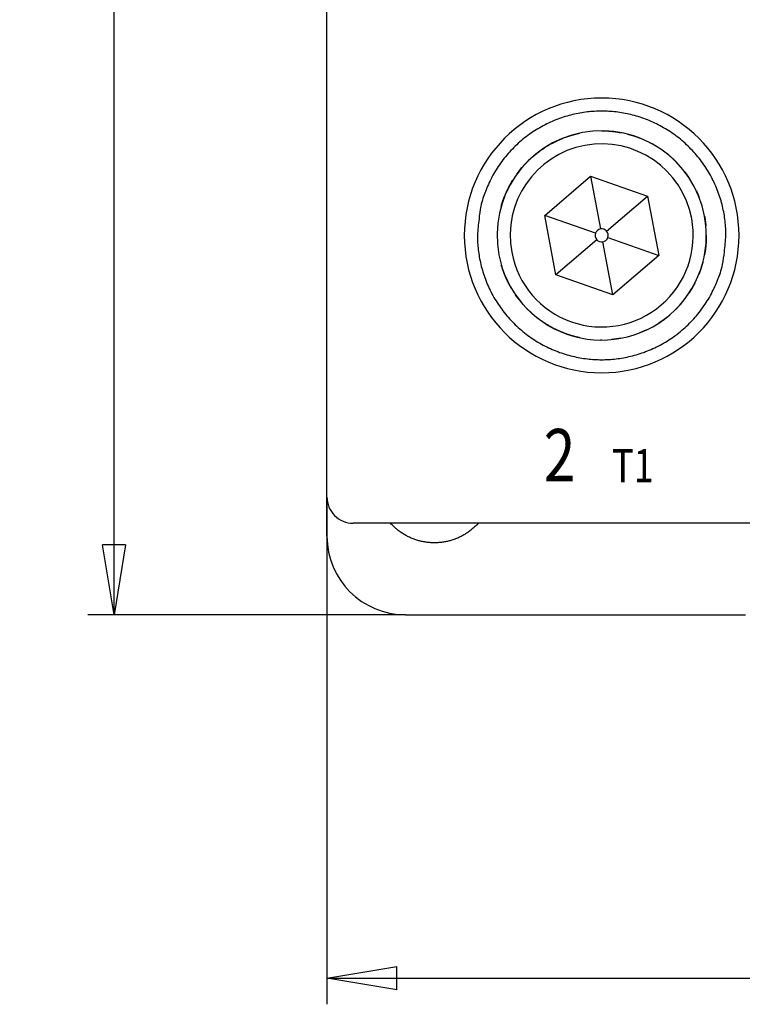
# Model space of a CAD drawing. Extents: x 0 to 594, y 0 to 420.
# Drawn here: x 221 to 262, y 213 to 269 of the extents above; entities that cross this region are included whole.
import ezdxf

# ---------------------------------------------------------------- set-up
doc = ezdxf.new("R2010")
doc.units = 0
doc.layers.get('0').update_dxf_attribs({"linetype": 'CONTINUOUS'})
doc.layers.add('1', color=7, linetype='CONTINUOUS')
doc.styles.get("Standard").update_dxf_attribs({"font": 'monotxt.shx'})
doc.dimstyles.new('DSTYLE5', dxfattribs={"dimtxt": 2.333333, "dimasz": 4, "dimexe": 1.5, "dimexo": 0, "dimgap": 1.5, "dimtad": 1, "dimlfac": 0.666667, "dimrnd": 0.01, "dimzin": 11, "dimcen": 0.09, "dimazin": 3, "dimtp": 0.3, "dimtm": 0.2, "dimtfac": 1, "dimtdec": 4, "dimtofl": 0, "dimtmove": 0, "dimatfit": 3, "dimtolj": 1, "dimtzin": 0})

# ---------------------------------------------------------------- blocks, each defined once
blk = doc.blocks.new('_AH1')
at = {"color": 0, "linetype": 'CONTINUOUS'}
for p, q in [((-1, 0.166667), (0, 0)), ((-1, 0.166667), (-1, -0.166667)), ((0, 0), (-1, -0.166667)), ((0, 0), (-1, 0))]:
    blk.add_line(p, q, dxfattribs=at)
blk = doc.blocks.new('*D27844')
at = {"layer": '1', "color": 150, "linetype": 'CONTINUOUS'}
for p, q in [((238.49956, 241.59584), (238.49956, 212.50936)), ((322.49956, 241.59584), (322.49956, 212.50936)), ((238.49956, 214.00936), (280.49956, 214.00936)), ((322.49956, 214.00936), (280.49956, 214.00936))]:
    blk.add_line(p, q, dxfattribs=at)
at = {"layer": '1', "color": 150, "xscale": 4, "yscale": 4, "zscale": 4, "rotation": 180}
blk.add_blockref('_AH1', (238.49956, 214.00936), dxfattribs=at)
at = {"layer": '1', "color": 150, "xscale": 4, "yscale": 4, "zscale": 4}
blk.add_blockref('_AH1', (322.49956, 214.00936), dxfattribs=at)
at = {"layer": '1', "color": 150, "linetype": 'CONTINUOUS', "width": 0.8}
for s, p in [('56', (263.69956, 215.51036)), (' (2-13/64)', (269.29956, 215.51036))]:
    blk.add_text(s, height=3.5, rotation=360, dxfattribs=at).set_placement(p)
blk = doc.blocks.new('*D27845')
at = {"layer": '1', "color": 150, "linetype": 'CONTINUOUS'}
for p, q in [((239.99956, 357.84584), (224.78956, 357.84584)), ((226.28956, 357.84584), (226.28956, 296.34584)), ((226.28956, 234.84584), (226.28956, 296.34584)), ((242.99956, 234.84584), (224.78956, 234.84584))]:
    blk.add_line(p, q, dxfattribs=at)
at = {"layer": '1', "color": 150, "xscale": 4, "yscale": 4, "zscale": 4}
for p, rotation in [((226.28956, 357.84584), 90), ((226.28956, 234.84584), 270)]:
    blk.add_blockref('_AH1', p, dxfattribs=dict(at, rotation=rotation))
at = {"layer": '1', "color": 150, "linetype": 'CONTINUOUS', "width": 0.8}
for s, p in [(' (3-1/4)', (224.78856, 287.94584)), ('82', (224.78856, 282.34584))]:
    blk.add_text(s, height=3.5, rotation=90, dxfattribs=at).set_placement(p)

msp = doc.modelspace()

# ---------------------------------------------------------------- linework, layer by layer
at = {"layer": '1', "color": 2, "linetype": 'CONTINUOUS'}
for p, q in [((238.49956, 241.59584), (238.49956, 274.59584)), ((250.98161, 257.74498), (253.61077, 260.00054)), ((253.61075, 260.00054), (254.18041, 256.96441)), ((253.61077, 260.00054), (256.87871, 258.8514)), ((254.53419, 256.84001), (256.87871, 258.85141)), ((256.87871, 258.8514), (257.5175, 255.4467)), ((253.89578, 256.72023), (250.98161, 257.74499)), ((251.6204, 254.34029), (250.98161, 257.74498)), ((253.96493, 256.35168), (251.62041, 254.34028)), ((254.60331, 256.47143), (257.51751, 255.4467)), ((254.88834, 253.19116), (254.31871, 256.22728)), ((257.5175, 255.4467), (254.88835, 253.19115)), ((254.88835, 253.19115), (251.6204, 254.34029)), ((238.49956, 239.34584), (238.49955, 241.59583)), ((320.99956, 240.09584), (239.99956, 240.09584)), ((242.99956, 234.84584), (262.49956, 234.84584))]:
    msp.add_line(p, q, dxfattribs=at)
for points in [[(261.37456, 256.59584), (261.36322, 257.00425, 0.015580468), (261.3269, 257.41853, 0.014691863), (261.26476, 257.83926, 0.014422436), (261.17657, 258.26381, 0.015139986), (261.05981, 258.6893, 0.015472485), (260.91506, 259.11312, 0.015673836), (260.74083, 259.53255, 0.015797225), (260.53837, 259.94494, 0.016057851), (260.30679, 260.34697, 0.016182988), (260.04807, 260.73624, 0.016330573), (259.7622, 261.10933, 0.016393949), (259.45183, 261.46431, 0.016463581), (259.1178, 261.79786, 0.016477761), (258.76325, 262.10876, 0.016455008), (258.38979, 262.39406, 0.016414313), (258.00082, 262.65337, 0.016300692), (257.59855, 262.88435, 0.016211806), (257.18635, 263.08744, 0.016022342), (256.76678, 263.26103, 0.015875628), (256.34297, 263.40637, 0.015585835), (255.91761, 263.52258, 0.015435699), (255.49314, 263.61148, 0.015175963), (255.07205, 263.67283, 0.014862635), (254.65705, 263.70918, 0.014261909), (254.24956, 263.72089, 0.014492942), (253.84206, 263.70918, 0.014493065), (253.42706, 263.67283, 0.014261908), (253.00598, 263.61148, 0.014862155), (252.5815, 263.52258, 0.015176079), (252.15615, 263.40637, 0.015437468), (251.73234, 263.26103, 0.01558537), (251.31276, 263.08744, 0.015869201), (250.90056, 262.88436, 0.016024072), (250.49829, 262.65337, 0.016234824), (250.10932, 262.39401, 0.016294335), (249.73587, 262.10876, 0.016333347), (249.38133, 261.79807, 0.016478099), (249.04728, 261.46431, 0.016755547), (248.73686, 261.1085, 0.016381175), (248.45105, 260.73624, 0.015467809), (248.19253, 260.35024, 0.016623438), (247.96074, 259.94494, 0.019066522), (247.75749, 259.51966, 0.015100898), (247.58405, 259.11312, 0.00679209), (247.4424, 258.74018, 0.019577677), (247.32254, 258.26381, 0.032636851), (247.21637, 257.53942, 0.01685497), (247.12456, 256.59584, 0.009288754)], [(254.2428, 262.59584), (254.24302, 262.59584, -0.000009343), (254.24325, 262.59584, -0.000009343), (254.24347, 262.59584, -0.000009343), (254.2437, 262.59584, -0.000009343), (254.24392, 262.59584, -0.000009343), (254.24415, 262.59584, -0.000009343), (254.24437, 262.59584, -0.000009343), (254.2446, 262.59584, -0.000009342), (254.24482, 262.59584, -0.000009342), (254.24505, 262.59584, -0.000009344), (254.24528, 262.59584, -0.000009342), (254.2455, 262.59584, -0.000009337), (254.24573, 262.59584, -0.000009343), (254.24595, 262.59584, -0.00000936), (254.24618, 262.59584, -0.000009336), (254.2464, 262.59584, -0.000009279), (254.24663, 262.59584, -0.000009359), (254.24685, 262.59584, -0.000009549), (254.24708, 262.59584, -0.000009278), (254.2473, 262.59584, -0.000008663), (254.24753, 262.59584, -0.000009561), (254.24775, 262.59584, -0.000011395), (254.24799, 262.59584, -0.000008651), (254.2482, 262.59584, -0.000002972), (254.2484, 262.59584, -0.0000122), (254.24866, 262.59584, -0.000020991), (254.24905, 262.59584, -0.000010265), (254.24956, 262.59584, -0.00000544)], [(254.24956, 262.59584), (254.28575, 262.59573, -0.001517799), (254.32204, 262.5954, -0.001505588), (254.35841, 262.59485, -0.001502867), (254.39487, 262.59408, -0.001511657), (254.43141, 262.59308, -0.001515967), (254.46803, 262.59186, -0.001519373), (254.50473, 262.59041, -0.00152183), (254.54151, 262.58874, -0.001526485), (254.57837, 262.58682, -0.001529492), (254.6153, 262.58468, -0.001534062), (254.65231, 262.58231, -0.001536509), (254.68938, 262.5797, -0.001540056), (254.72652, 262.57685, -0.001543992), (254.76373, 262.57377, -0.001551206), (254.80101, 262.57044, -0.001549894), (254.83834, 262.56688, -0.001544287), (254.87572, 262.56308, -0.001560972), (254.9132, 262.55903, -0.001598049), (254.95079, 262.55472, -0.001553703), (254.98828, 262.55019, -0.001451602), (255.02559, 262.54546, -0.001609711), (255.06356, 262.54037, -0.001930529), (255.10248, 262.53486, -0.00145909), (255.13904, 262.52954, -0.000483534), (255.17212, 262.52462, -0.002079689), (255.21469, 262.51771, -0.003592784), (255.28037, 262.50633, -0.001747136), (255.36644, 262.49097, -0.000920532)], [(249.38488, 260.10795), (249.47416, 260.22836, -0.00624427), (249.56645, 260.34664, -0.006227495), (249.66189, 260.46273, -0.006215516), (249.76027, 260.57658, -0.006235602), (249.8616, 260.68796, -0.006245423), (249.96568, 260.79685, -0.00624469), (250.07254, 260.90305, -0.006243272), (250.18195, 261.00657, -0.006242909), (250.29391, 261.10721, -0.006241337), (250.40823, 261.20499, -0.006235429), (250.52487, 261.2997, -0.006228701), (250.64363, 261.39139, -0.006214976), (250.76447, 261.47987, -0.006210425), (250.88719, 261.5652, -0.006204443), (251.01175, 261.64719, -0.006179411), (251.1379, 261.72591, -0.006125445), (251.26555, 261.80118, -0.006158617), (251.39471, 261.87314, -0.006246784), (251.52536, 261.94164, -0.00606884), (251.65656, 262.00661, -0.005671754), (251.78797, 262.06783, -0.006188429), (251.92239, 262.12615, -0.007263406), (252.06074, 262.18165, -0.005588293), (252.19113, 262.2317, -0.002118179), (252.30939, 262.2752, -0.007652098), (252.46173, 262.32329, -0.013026356), (252.69666, 262.38736, -0.006478695), (253.00451, 262.46524, -0.003484812)], [(251.51268, 261.93527), (251.53087, 261.94456, -0.000844502), (251.54909, 261.95378, -0.000846061), (251.56732, 261.96293, -0.00084638), (251.58558, 261.97202, -0.000845281), (251.60386, 261.98103, -0.000844749), (251.62216, 261.98998, -0.000844308), (251.64048, 261.99887, -0.000843963), (251.65881, 262.00769, -0.000843305), (251.67717, 262.01643, -0.00084296), (251.69554, 262.02512, -0.000842485), (251.71394, 262.03373, -0.000841935), (251.73235, 262.04228, -0.000840895), (251.75078, 262.05076, -0.000841088), (251.76923, 262.05917, -0.000841941), (251.78769, 262.06752, -0.000839477), (251.80617, 262.07579, -0.000833794), (251.82466, 262.084, -0.000840512), (251.84318, 262.09215, -0.000856687), (251.86175, 262.10023, -0.000832218), (251.88025, 262.10823, -0.000777006), (251.89866, 262.11611, -0.000856283), (251.91738, 262.12404, -0.00101866), (251.93656, 262.13208, -0.000774412), (251.95457, 262.13958, -0.00026906), (251.97086, 262.14633, -0.001088444), (251.99181, 262.15485, -0.001870447), (252.02411, 262.16778, -0.000916289), (252.06644, 262.18458, -0.00048649)], [(252.35283, 262.28816), (252.37271, 262.29474, -0.000864445), (252.39259, 262.30125, -0.000866872), (252.41247, 262.30768, -0.00086738), (252.43237, 262.31404, -0.000865661), (252.45226, 262.32033, -0.000864824), (252.47217, 262.32654, -0.000864141), (252.49207, 262.33267, -0.000863617), (252.51199, 262.33874, -0.00086262), (252.5319, 262.34472, -0.000862066), (252.55182, 262.35064, -0.00086128), (252.57174, 262.35648, -0.000860525), (252.59166, 262.36224, -0.000859161), (252.61159, 262.36793, -0.000859158), (252.63151, 262.37355, -0.000859716), (252.65144, 262.3791, -0.00085702), (252.67137, 262.38457, -0.000850947), (252.69129, 262.38996, -0.000857566), (252.71123, 262.39529, -0.000873676), (252.7312, 262.40054, -0.00084865), (252.75109, 262.40571, -0.000792296), (252.77085, 262.41078, -0.000872569), (252.79094, 262.41585, -0.001037158), (252.81149, 262.42094, -0.00078896), (252.83079, 262.42569, -0.000275439), (252.84823, 262.42994, -0.001107257), (252.87062, 262.43524, -0.001901713), (252.9051, 262.44319, -0.000932334), (252.95025, 262.45347, -0.000495408)], [(255.75845, 262.40301), (255.78341, 262.39647, -0.001075322), (255.80837, 262.38981, -0.001071282), (255.83333, 262.38304, -0.001070367), (255.85829, 262.37615, -0.001073287), (255.88325, 262.36915, -0.001074722), (255.9082, 262.36203, -0.001075847), (255.93315, 262.35479, -0.001076643), (255.9581, 262.34744, -0.00107815), (255.98305, 262.33997, -0.001079168), (256.00798, 262.33239, -0.001080743), (256.03291, 262.32468, -0.001081424), (256.05784, 262.31687, -0.001082278), (256.08275, 262.30893, -0.001083969), (256.10766, 262.30088, -0.001087343), (256.13256, 262.29271, -0.001085461), (256.15745, 262.28442, -0.00108008), (256.18231, 262.27602, -0.001090497), (256.20719, 262.2675, -0.001114329), (256.2321, 262.25884, -0.001083019), (256.25689, 262.2501, -0.001011552), (256.28151, 262.2413, -0.001118825), (256.30652, 262.23223, -0.001337316), (256.3321, 262.22281, -0.001013172), (256.3561, 262.21389, -0.000342459), (256.37779, 262.20577, -0.001435806), (256.4056, 262.19508, -0.002475065), (256.44838, 262.17827, -0.001207219), (256.50438, 262.15604, -0.000638076)], [(256.99677, 261.92996), (257.01685, 261.91957, -0.000939603), (257.0369, 261.9091, -0.000937857), (257.05693, 261.89855, -0.000937449), (257.07692, 261.88791, -0.000938722), (257.09689, 261.8772, -0.00093935), (257.11682, 261.8664, -0.000939833), (257.13673, 261.85552, -0.000940164), (257.1566, 261.84456, -0.000940786), (257.17645, 261.83352, -0.000941244), (257.19626, 261.8224, -0.000941976), (257.21604, 261.8112, -0.000942161), (257.23579, 261.79992, -0.000942264), (257.2555, 261.78856, -0.000943313), (257.27518, 261.77711, -0.000945585), (257.29483, 261.76559, -0.000943569), (257.31444, 261.75399, -0.000938319), (257.33401, 261.74231, -0.00094687), (257.35357, 261.73054, -0.000966739), (257.37311, 261.71867, -0.000939425), (257.39254, 261.70678, -0.000877321), (257.41182, 261.69487, -0.000969188), (257.43137, 261.68269, -0.001156639), (257.45133, 261.67013, -0.000877284), (257.47005, 261.65829, -0.000299264), (257.48696, 261.64755, -0.001239858), (257.50858, 261.63358, -0.002135098), (257.54176, 261.61183, -0.001042888), (257.58514, 261.58321, -0.000552039)], [(258.08101, 261.2132), (258.09685, 261.20001, -0.000854991), (258.11265, 261.18676, -0.000854604), (258.1284, 261.17346, -0.000854497), (258.14411, 261.1601, -0.000854793), (258.15978, 261.14669, -0.000854942), (258.1754, 261.13322, -0.000855046), (258.19098, 261.11969, -0.000855101), (258.20651, 261.10611, -0.0008552), (258.222, 261.09248, -0.000855327), (258.23744, 261.07879, -0.00085556), (258.25284, 261.06504, -0.000855454), (258.26819, 261.05124, -0.000855114), (258.28349, 261.03739, -0.000855783), (258.29875, 261.02349, -0.000857396), (258.31396, 261.00952, -0.000855313), (258.32913, 260.99551, -0.000850167), (258.34424, 260.98145, -0.00085758), (258.35931, 260.96733, -0.000875019), (258.37436, 260.95313, -0.000850195), (258.38931, 260.93894, -0.000793914), (258.40412, 260.92478, -0.000876257), (258.41911, 260.91033, -0.001044509), (258.43439, 260.89549, -0.000792909), (258.44872, 260.88152, -0.000272326), (258.46164, 260.86887, -0.001118333), (258.47812, 260.85251, -0.001924347), (258.50337, 260.82716, -0.000940954), (258.53634, 260.79388, -0.000498636)], [(249.58632, 260.37132), (249.5957, 260.38287, -0.000617227), (249.60511, 260.39441, -0.000616985), (249.61454, 260.40592, -0.000616924), (249.62401, 260.41741, -0.000617103), (249.63351, 260.42887, -0.000617194), (249.64304, 260.44032, -0.000617263), (249.65259, 260.45174, -0.000617299), (249.66218, 260.46314, -0.000617362), (249.6718, 260.47451, -0.00061745), (249.68144, 260.48587, -0.000617615), (249.69111, 260.4972, -0.000617539), (249.70082, 260.50851, -0.000617294), (249.71055, 260.51979, -0.000617779), (249.72031, 260.53106, -0.000618951), (249.7301, 260.5423, -0.00061745), (249.73991, 260.55351, -0.000613742), (249.74976, 260.5647, -0.000619106), (249.75964, 260.57587, -0.000631719), (249.76956, 260.58704, -0.000613795), (249.77947, 260.59813, -0.000573155), (249.78935, 260.60914, -0.000632656), (249.79942, 260.6203, -0.00075422), (249.80976, 260.6317, -0.000572482), (249.81948, 260.64238, -0.000196453), (249.82829, 260.65202, -0.000807624), (249.83965, 260.66435, -0.001389808), (249.85725, 260.68327, -0.000679488), (249.88033, 260.70801, -0.000360039)], [(258.98516, 260.28015), (258.99628, 260.2658, -0.000751864), (259.00736, 260.25142, -0.000752377), (259.0184, 260.23701, -0.000752473), (259.02939, 260.22258, -0.000752119), (259.04033, 260.20811, -0.00075195), (259.05123, 260.19361, -0.000751805), (259.06208, 260.17908, -0.000751679), (259.07289, 260.16452, -0.000751437), (259.08365, 260.14994, -0.000751344), (259.09436, 260.13532, -0.000751245), (259.10502, 260.12067, -0.00075096), (259.11564, 260.106, -0.000750359), (259.12621, 260.0913, -0.000750746), (259.13674, 260.07657, -0.00075185), (259.14722, 260.06181, -0.000749844), (259.15765, 260.04702, -0.000745064), (259.16802, 260.03222, -0.000751329), (259.17836, 260.01737, -0.000766224), (259.18867, 260.00247, -0.000744414), (259.19889, 259.98761, -0.000695079), (259.20901, 259.97281, -0.000766632), (259.21923, 259.95774, -0.000912997), (259.22964, 259.94229, -0.000693531), (259.23938, 259.92776, -0.000239446), (259.24816, 259.91462, -0.000976619), (259.25933, 259.89769, -0.001679482), (259.27639, 259.87153, -0.000821907), (259.29865, 259.83723, -0.00043593)], [(248.48414, 258.25715), (248.49917, 258.30845, -0.002238427), (248.51469, 258.35972, -0.002222519), (248.5307, 258.41096, -0.00221874), (248.5472, 258.46217, -0.00223042), (248.56421, 258.51334, -0.002236144), (248.58171, 258.56446, -0.00224043), (248.59971, 258.61553, -0.002243488), (248.6182, 258.66654, -0.002249352), (248.63719, 258.71748, -0.002253108), (248.65668, 258.76834, -0.002258726), (248.67668, 258.81912, -0.002261585), (248.69717, 258.86981, -0.002265587), (248.71816, 258.92041, -0.002270506), (248.73965, 258.9709, -0.002279661), (248.76165, 259.02129, -0.002276914), (248.78413, 259.07155, -0.002267396), (248.80711, 259.12166, -0.002290556), (248.83061, 259.17169, -0.002342635), (248.85466, 259.22166, -0.002277455), (248.87908, 259.27128, -0.002127908), (248.90383, 259.32047, -0.002355598), (248.92954, 259.37026, -0.002818709), (248.95643, 259.42101, -0.002134407), (248.98197, 259.46856, -0.000718224), (249.0053, 259.51147, -0.003029534), (249.03636, 259.56613, -0.005226034), (249.08562, 259.64972, -0.002547252), (249.15099, 259.75884, -0.001344944)], [(248.89485, 259.30271), (248.90058, 259.31401, -0.00052621), (248.90634, 259.32531, -0.000525637), (248.91212, 259.3366, -0.000525506), (248.91792, 259.34788, -0.00052592), (248.92376, 259.35915, -0.000526126), (248.92962, 259.37041, -0.00052629), (248.9355, 259.38167, -0.000526397), (248.94141, 259.39291, -0.000526596), (248.94735, 259.40415, -0.000526762), (248.95331, 259.41538, -0.000527041), (248.9593, 259.4266, -0.000527063), (248.96531, 259.4378, -0.000526993), (248.97135, 259.449, -0.0005275), (248.97741, 259.4602, -0.000528646), (248.98351, 259.47138, -0.000527448), (248.98962, 259.48255, -0.000524408), (248.99576, 259.4937, -0.000529104), (249.00193, 259.50486, -0.000540072), (249.00813, 259.51603, -0.000524779), (249.01434, 259.52714, -0.000490053), (249.02053, 259.53817, -0.000541206), (249.02685, 259.54937, -0.000645631), (249.03335, 259.56082, -0.000489814), (249.03946, 259.57157, -0.000167417), (249.04501, 259.58128, -0.000691816), (249.05218, 259.59372, -0.001191043), (249.0633, 259.61286, -0.000581945), (249.07791, 259.6379, -0.000308158)], [(259.67896, 259.14958), (259.68468, 259.13738, -0.000557229), (259.69037, 259.12518, -0.000557971), (259.69603, 259.11297, -0.000558126), (259.70166, 259.10075, -0.000557599), (259.70726, 259.08853, -0.000557345), (259.71283, 259.0763, -0.000557139), (259.71837, 259.06406, -0.000556975), (259.72388, 259.05181, -0.000556659), (259.72936, 259.03955, -0.000556506), (259.73481, 259.02729, -0.000556308), (259.74024, 259.01502, -0.000556019), (259.74563, 259.00275, -0.000555452), (259.75099, 258.99046, -0.00055566), (259.75633, 258.97817, -0.000556354), (259.76163, 258.96588, -0.0005548), (259.7669, 258.95357, -0.000551157), (259.77214, 258.94127, -0.000555703), (259.77736, 258.92895, -0.000566575), (259.78255, 258.9166, -0.000550418), (259.7877, 258.9043, -0.000513914), (259.79279, 258.89206, -0.000566623), (259.79792, 258.87963, -0.000674503), (259.80314, 258.86689, -0.000512522), (259.80802, 258.85493, -0.000177384), (259.81242, 258.84411, -0.000721181), (259.818, 258.83021, -0.001239845), (259.82652, 258.80878, -0.000606994), (259.83761, 258.78071, -0.000322079)], [(248.4916, 258.28282), (248.49621, 258.29847, -0.000678681), (248.50086, 258.31413, -0.000677151), (248.50556, 258.32978, -0.000676808), (248.51031, 258.34543, -0.000677909), (248.5151, 258.36107, -0.000678452), (248.51994, 258.37672, -0.000678884), (248.52483, 258.39236, -0.000679184), (248.52976, 258.408, -0.000679747), (248.53474, 258.42364, -0.000680151), (248.53976, 258.43927, -0.000680794), (248.54483, 258.4549, -0.000681002), (248.54995, 258.47053, -0.000681195), (248.55511, 258.48615, -0.000682036), (248.56032, 258.50177, -0.00068381), (248.56557, 258.51738, -0.000682428), (248.57087, 258.53299, -0.000678746), (248.57622, 258.54858, -0.000685042), (248.58161, 258.56419, -0.000699605), (248.58706, 258.57982, -0.000679862), (248.59254, 258.59537, -0.000634924), (248.59802, 258.61083, -0.000701711), (248.60365, 258.62654, -0.0008379), (248.60946, 258.6426, -0.000635245), (248.61495, 258.65768, -0.000215931), (248.61993, 258.6713, -0.000898701), (248.62643, 258.68879, -0.00154818), (248.63658, 258.7157, -0.000755789), (248.64995, 258.75093, -0.000399854)], [(260.14808, 257.69469), (260.15146, 257.67639, -0.000768135), (260.15478, 257.65809, -0.00077063), (260.15804, 257.63979, -0.000771161), (260.16124, 257.62151, -0.000769386), (260.16438, 257.60323, -0.000768521), (260.16746, 257.58497, -0.000767822), (260.17049, 257.56671, -0.00076729), (260.17345, 257.54846, -0.000766277), (260.17635, 257.53022, -0.000765705), (260.1792, 257.51199, -0.000764892), (260.18199, 257.49376, -0.000764149), (260.18472, 257.47555, -0.000762824), (260.18738, 257.45735, -0.000762748), (260.19, 257.43916, -0.000763128), (260.19255, 257.42098, -0.000760669), (260.19504, 257.40281, -0.00075518), (260.19748, 257.38466, -0.000760972), (260.19986, 257.3665, -0.000775133), (260.20218, 257.34833, -0.000752901), (260.20444, 257.33024, -0.00070288), (260.20663, 257.31228, -0.000773914), (260.2088, 257.29403, -0.000919614), (260.21094, 257.27538, -0.000699691), (260.21292, 257.25788, -0.000244677), (260.21468, 257.24205, -0.000981466), (260.21682, 257.22177, -0.001685327), (260.21994, 257.19056, -0.000826471), (260.22394, 257.14972, -0.000439284)], [(247.12456, 256.59584), (247.1359, 256.18744, 0.015580468), (247.17221, 255.77316, 0.014691863), (247.23435, 255.35242, 0.014422436), (247.32254, 254.92787, 0.015139986), (247.4393, 254.50239, 0.015472485), (247.58405, 254.07857, 0.015673836), (247.75828, 253.65913, 0.015797225), (247.96074, 253.24675, 0.016057851), (248.19233, 252.84471, 0.016182988), (248.45105, 252.45544, 0.016330573), (248.73692, 252.08235, 0.016393949), (249.04728, 251.72738, 0.016463581), (249.38132, 251.39382, 0.016477761), (249.73587, 251.08293, 0.016455008), (250.10933, 250.79762, 0.016414313), (250.49829, 250.53831, 0.016300692), (250.90056, 250.30734, 0.016211806), (251.31276, 250.10424, 0.016022342), (251.73234, 249.93066, 0.015875628), (252.15615, 249.78532, 0.015585835), (252.5815, 249.66911, 0.015435699), (253.00598, 249.58021, 0.015175963), (253.42706, 249.51886, 0.014862635), (253.84206, 249.4825, 0.014261909), (254.24956, 249.47079, 0.014492942), (254.65705, 249.4825, 0.014493065), (255.07205, 249.51886, 0.014261908), (255.49314, 249.58021, 0.014862155), (255.91761, 249.6691, 0.015176079), (256.34297, 249.78532, 0.015437468), (256.76678, 249.93066, 0.01558537), (257.18635, 250.10424, 0.015869201), (257.59855, 250.30732, 0.016024072), (258.00082, 250.53831, 0.016234824), (258.38979, 250.79768, 0.016294335), (258.76325, 251.08293, 0.016333347), (259.11778, 251.39361, 0.016478099), (259.45183, 251.72738, 0.016755547), (259.76225, 252.08318, 0.016381175), (260.04807, 252.45544, 0.015467809), (260.30659, 252.84145, 0.016623438), (260.53837, 253.24675, 0.019066522), (260.74162, 253.67203, 0.015100898), (260.91506, 254.07857, 0.00679209), (261.05671, 254.4515, 0.019577677), (261.17657, 254.92787, 0.032636851), (261.28274, 255.65227, 0.01685497), (261.37456, 256.59584, 0.009288754)], [(260.24955, 256.60357), (260.24954, 256.58171, -0.000912023), (260.24945, 256.55983, -0.000907639), (260.24928, 256.53791, -0.000906724), (260.24902, 256.51597, -0.000909875), (260.24869, 256.49399, -0.000911389), (260.24828, 256.47198, -0.000912679), (260.24778, 256.44994, -0.000913619), (260.2472, 256.42786, -0.000915348), (260.24654, 256.40576, -0.000916421), (260.2458, 256.38363, -0.000918034), (260.24498, 256.36147, -0.000919068), (260.24407, 256.33928, -0.000920699), (260.24308, 256.31706, -0.000921736), (260.242, 256.29482, -0.000923353), (260.24084, 256.27254, -0.000924382), (260.2396, 256.25024, -0.000925991), (260.23826, 256.22791, -0.000927016), (260.23685, 256.20556, -0.000928616), (260.23535, 256.18318, -0.000929635), (260.23376, 256.16077, -0.000931225), (260.23209, 256.13834, -0.000932238), (260.23033, 256.11589, -0.000933821), (260.22848, 256.09341, -0.000934827), (260.22655, 256.0709, -0.000936396), (260.22453, 256.04837, -0.0009374), (260.22242, 256.02582, -0.000938974), (260.22022, 256.00325, -0.000939953), (260.21794, 255.98065, -0.000941465), (260.21556, 255.95804, -0.000942508), (260.2131, 255.9354, -0.000944192), (260.21054, 255.91274, -0.000944977), (260.2079, 255.89006, -0.000946007), (260.20517, 255.86737, -0.000947677), (260.20235, 255.84465, -0.00095094), (260.19943, 255.82191, -0.000949472), (260.19643, 255.79916, -0.000945035), (260.19334, 255.7764, -0.000954396), (260.19015, 255.75359, -0.00097567), (260.18686, 255.73074, -0.000948318), (260.1835, 255.70796, -0.000885772), (260.18007, 255.68531, -0.000980342), (260.17648, 255.66227, -0.001172779), (260.1727, 255.63868, -0.000887943), (260.16909, 255.61652, -0.000298567), (260.16579, 255.59648, -0.001260226), (260.16133, 255.57071, -0.002173591), (260.1542, 255.53099, -0.001059324), (260.14469, 255.47895, -0.00055946)], [(249.0651, 253.57567), (249.04065, 253.61805, -0.002017028), (249.01657, 253.66057, -0.002024939), (248.99286, 253.70324, -0.002026389), (248.96953, 253.74605, -0.002020986), (248.94657, 253.78901, -0.002018357), (248.92399, 253.83209, -0.00201598), (248.90179, 253.8753, -0.002014168), (248.87996, 253.91863, -0.00201079), (248.85852, 253.96208, -0.002008793), (248.83745, 254.00565, -0.002005801), (248.81677, 254.04932, -0.002003276), (248.79646, 254.09309, -0.001998841), (248.77654, 254.13697, -0.00199795), (248.757, 254.18094, -0.001997773), (248.73784, 254.225, -0.001990674), (248.71906, 254.26913, -0.001975258), (248.70067, 254.31333, -0.001989317), (248.68265, 254.35765, -0.002024428), (248.66499, 254.4021, -0.001966208), (248.64777, 254.44644, -0.001835637), (248.63101, 254.49057, -0.002017832), (248.61441, 254.53547, -0.002392498), (248.59788, 254.58148, -0.001823623), (248.58258, 254.62471, -0.000646529), (248.56894, 254.66382, -0.00254767), (248.55227, 254.71412, -0.004368314), (248.5277, 254.79167, -0.002147052), (248.49618, 254.89328, -0.001143572)], [(260.05672, 255.08694), (260.05018, 255.06198, -0.001075333), (260.04352, 255.03702, -0.001071294), (260.03675, 255.01206, -0.001070379), (260.02986, 254.9871, -0.001073299), (260.02286, 254.96214, -0.001074734), (260.01574, 254.93718, -0.001075858), (260.0085, 254.91223, -0.001076655), (260.00115, 254.88728, -0.001078161), (259.99368, 254.86234, -0.00107918), (259.9861, 254.8374, -0.001080755), (259.97839, 254.81247, -0.001081436), (259.97058, 254.78755, -0.00108229), (259.96264, 254.76263, -0.001083981), (259.95459, 254.73772, -0.001087355), (259.94642, 254.71282, -0.001085473), (259.93813, 254.68794, -0.001080092), (259.92973, 254.66307, -0.001090509), (259.92121, 254.63819, -0.001114341), (259.91255, 254.61329, -0.001083031), (259.90381, 254.5885, -0.001011563), (259.89501, 254.56387, -0.001118837), (259.88594, 254.53886, -0.001337331), (259.87652, 254.51329, -0.001013183), (259.8676, 254.48929, -0.000342463), (259.85948, 254.4676, -0.001435822), (259.84879, 254.43978, -0.002475092), (259.83197, 254.397, -0.001207232), (259.80975, 254.341, -0.000638083)], [(248.9479, 253.78649), (248.93711, 253.80695, -0.000955983), (248.92641, 253.82743, -0.000957907), (248.91579, 253.84795, -0.000958296), (248.90526, 253.86849, -0.000956945), (248.89481, 253.88906, -0.00095629), (248.88444, 253.90966, -0.000955742), (248.87417, 253.93029, -0.000955315), (248.86398, 253.95094, -0.000954504), (248.85387, 253.97162, -0.00095407), (248.84385, 253.99232, -0.000953465), (248.83392, 254.01305, -0.000952798), (248.82407, 254.0338, -0.000951552), (248.81431, 254.05457, -0.000951721), (248.80463, 254.07537, -0.000952608), (248.79504, 254.0962, -0.000949776), (248.78554, 254.11704, -0.000943278), (248.77612, 254.13789, -0.000950813), (248.76679, 254.15879, -0.000969), (248.75752, 254.17974, -0.000941309), (248.74838, 254.20063, -0.000878854), (248.73938, 254.2214, -0.000968347), (248.73032, 254.24254, -0.0011517), (248.72116, 254.26419, -0.000875717), (248.71261, 254.28452, -0.0003047), (248.70492, 254.30292, -0.001230298), (248.69524, 254.32658, -0.002113882), (248.68058, 254.36307, -0.001035786), (248.66154, 254.41089, -0.00055006)], [(259.58373, 253.84874), (259.57334, 253.82865, -0.000939781), (259.56287, 253.8086, -0.000938035), (259.55231, 253.78857, -0.000937626), (259.54168, 253.76857, -0.000938899), (259.53096, 253.7486, -0.000939528), (259.52016, 253.72866, -0.000940012), (259.50928, 253.70876, -0.000940342), (259.49832, 253.68888, -0.000940965), (259.48728, 253.66903, -0.000941423), (259.47616, 253.64921, -0.000942155), (259.46495, 253.62943, -0.000942341), (259.45367, 253.60968, -0.000942443), (259.44231, 253.58996, -0.000943493), (259.43086, 253.57027, -0.000945765), (259.41933, 253.55062, -0.000943749), (259.40773, 253.531, -0.000938498), (259.39605, 253.51143, -0.000947051), (259.38428, 253.49187, -0.000966923), (259.37241, 253.47233, -0.000939605), (259.36051, 253.45289, -0.000877489), (259.34861, 253.4336, -0.000969373), (259.33642, 253.41405, -0.00115686), (259.32386, 253.39409, -0.000877452), (259.31202, 253.37536, -0.000299321), (259.30128, 253.35846, -0.001240095), (259.2873, 253.33683, -0.002135508), (259.26555, 253.30364, -0.001043088), (259.23692, 253.26025, -0.000552145)], [(250.6291, 251.81125), (250.57832, 251.85011, -0.002657158), (250.52793, 251.88951, -0.002652604), (250.47794, 251.92949, -0.002650967), (250.42834, 251.97001, -0.002654842), (250.37916, 252.01109, -0.002656754), (250.33039, 252.0527, -0.002657638), (250.28205, 252.09486, -0.002658167), (250.23415, 252.13754, -0.002659329), (250.1867, 252.18074, -0.002660123), (250.13969, 252.22446, -0.002661175), (250.09316, 252.26869, -0.002660973), (250.04709, 252.31341, -0.002659993), (250.00151, 252.35863, -0.002661966), (249.9564, 252.40433, -0.002666619), (249.91179, 252.45052, -0.002659948), (249.86769, 252.49716, -0.002643546), (249.82412, 252.54424, -0.002665769), (249.78101, 252.59183, -0.002718345), (249.73839, 252.63994, -0.002641461), (249.69643, 252.68828, -0.00246727), (249.65525, 252.73673, -0.002719204), (249.614, 252.78643, -0.003235034), (249.57246, 252.83777, -0.002460384), (249.53377, 252.88621, -0.000857199), (249.49906, 252.93022, -0.003456661), (249.45578, 252.98756, -0.005940197), (249.3908, 253.07694, -0.00291126), (249.30671, 253.19463, -0.001545593)], [(250.59336, 251.83851), (250.57122, 251.85561, -0.00116133), (250.54915, 251.87282, -0.001160321), (250.52715, 251.89014, -0.001160047), (250.50522, 251.90756, -0.001160817), (250.48338, 251.92509, -0.001161201), (250.46161, 251.94273, -0.001161462), (250.43991, 251.96048, -0.001161621), (250.4183, 251.97833, -0.001161926), (250.39676, 251.99628, -0.001162198), (250.37531, 252.01434, -0.001162652), (250.35393, 252.0325, -0.001162592), (250.33264, 252.05076, -0.001162259), (250.31143, 252.06913, -0.001163245), (250.2903, 252.0876, -0.001165552), (250.26925, 252.10617, -0.001162786), (250.24829, 252.12484, -0.001155886), (250.22742, 252.14361, -0.001166028), (250.20662, 252.16249, -0.001189833), (250.18587, 252.1815, -0.001156117), (250.16529, 252.20053, -0.001079635), (250.14492, 252.21953, -0.001191677), (250.12432, 252.23896, -0.001420589), (250.10335, 252.25895, -0.001078395), (250.08371, 252.27778, -0.000370347), (250.06599, 252.29485, -0.001521089), (250.04345, 252.31698, -0.00261749), (250.009, 252.35134, -0.001279866), (249.96405, 252.3965, -0.000678191)], [(258.86691, 252.76439), (258.85372, 252.74855, -0.000854981), (258.84048, 252.73276, -0.000854594), (258.82718, 252.717, -0.000854487), (258.81382, 252.70129, -0.000854783), (258.8004, 252.68563, -0.000854933), (258.78693, 252.67, -0.000855037), (258.77341, 252.65443, -0.000855091), (258.75983, 252.63889, -0.000855191), (258.74619, 252.62341, -0.000855318), (258.7325, 252.60796, -0.00085555), (258.71876, 252.59257, -0.000855444), (258.70496, 252.57722, -0.000855105), (258.69111, 252.56191, -0.000855773), (258.6772, 252.54665, -0.000857386), (258.66324, 252.53144, -0.000855303), (258.64923, 252.51628, -0.000850158), (258.63517, 252.50117, -0.000857571), (258.62105, 252.48609, -0.000875009), (258.60685, 252.47104, -0.000850186), (258.59266, 252.4561, -0.000793905), (258.5785, 252.44129, -0.000876248), (258.56405, 252.4263, -0.001044498), (258.54921, 252.41101, -0.0007929), (258.53525, 252.39669, -0.000272323), (258.52259, 252.38377, -0.001118321), (258.50623, 252.36728, -0.001924325), (258.48089, 252.34204, -0.000940944), (258.4476, 252.30907, -0.000498631)], [(257.9339, 251.86027), (257.91955, 251.84914, -0.000751989), (257.90517, 251.83806, -0.000752503), (257.89076, 251.82702, -0.000752599), (257.87632, 251.81603, -0.000752244), (257.86185, 251.80509, -0.000752075), (257.84735, 251.79419, -0.00075193), (257.83282, 251.78333, -0.000751804), (257.81826, 251.77253, -0.000751562), (257.80367, 251.76177, -0.00075147), (257.78905, 251.75105, -0.00075137), (257.7744, 251.74038, -0.000751085), (257.75972, 251.72976, -0.000750484), (257.74502, 251.71919, -0.000750871), (257.73029, 251.70866, -0.000751975), (257.71552, 251.69818, -0.000749969), (257.70074, 251.68775, -0.000745188), (257.68593, 251.67737, -0.000751453), (257.67108, 251.66703, -0.000766351), (257.65618, 251.65672, -0.000744537), (257.64131, 251.6465, -0.000695195), (257.62651, 251.63638, -0.000766759), (257.61144, 251.62616, -0.000913148), (257.59598, 251.61575, -0.000693646), (257.58146, 251.60601, -0.000239486), (257.56831, 251.59722, -0.00097678), (257.55138, 251.58605, -0.00167976), (257.52521, 251.56899, -0.000822043), (257.49091, 251.54672, -0.000436002)], [(252.99616, 250.72822), (252.92619, 250.74361, -0.003016207), (252.85618, 250.75988, -0.002983674), (252.78614, 250.77706, -0.002975877), (252.71606, 250.79512, -0.00299984), (252.64599, 250.81411, -0.003011563), (252.57592, 250.83399, -0.003020265), (252.50589, 250.8548, -0.003026494), (252.4359, 250.87652, -0.003038478), (252.36598, 250.89918, -0.003045997), (252.29613, 250.92274, -0.003057111), (252.22638, 250.94725, -0.003063155), (252.15675, 250.97266, -0.003071936), (252.08725, 250.99903, -0.003080703), (252.0179, 251.02631, -0.003096318), (251.94871, 251.05455, -0.003094416), (251.87972, 251.08369, -0.003084194), (251.81096, 251.11376, -0.003117691), (251.74236, 251.14479, -0.003191708), (251.67391, 251.17683, -0.003103883), (251.60597, 251.20961, -0.002901195), (251.5387, 251.24309, -0.003214818), (251.47069, 251.27814, -0.003851725), (251.40148, 251.31511, -0.00291488), (251.33668, 251.35036, -0.000975703), (251.27824, 251.38268, -0.004144905), (251.20406, 251.42622, -0.007155887), (251.091, 251.49591, -0.003485083), (250.94365, 251.58875, -0.001837901)], [(252.95041, 250.73818), (252.8823, 250.75371, -0.002939704), (252.81415, 250.77007, -0.002909197), (252.74598, 250.7873, -0.002901888), (252.67779, 250.80537, -0.002924355), (252.60961, 250.82432, -0.002935349), (252.54144, 250.84412, -0.002943511), (252.47331, 250.8648, -0.002949352), (252.40524, 250.88633, -0.00296059), (252.33723, 250.90876, -0.00296765), (252.2693, 250.93205, -0.002978096), (252.20147, 250.95623, -0.002983748), (252.13375, 250.98127, -0.002991936), (252.06617, 251.00722, -0.003000247), (251.99873, 251.03403, -0.003015108), (251.93145, 251.06174, -0.003013057), (251.86437, 251.09031, -0.00300281), (251.79751, 251.11976, -0.003035207), (251.7308, 251.15012, -0.003106927), (251.66423, 251.18144, -0.003021328), (251.59816, 251.21346, -0.002823907), (251.53273, 251.24613, -0.003128835), (251.46657, 251.2803, -0.003748186), (251.39924, 251.31631, -0.002836708), (251.33619, 251.35063, -0.000950076), (251.27933, 251.38208, -0.004032943), (251.20714, 251.42441, -0.006961972), (251.09706, 251.49209, -0.003390936), (250.95357, 251.58221, -0.001788488)], [(255.34842, 250.69733), (255.33032, 250.69398, -0.000759476), (255.31223, 250.6907, -0.000761914), (255.29414, 250.68747, -0.000762434), (255.27607, 250.6843, -0.000760698), (255.258, 250.6812, -0.000759853), (255.23994, 250.67814, -0.000759171), (255.22188, 250.67515, -0.000758651), (255.20384, 250.67222, -0.00075766), (255.1858, 250.66934, -0.000757102), (255.16778, 250.66652, -0.000756308), (255.14976, 250.66376, -0.000755581), (255.13175, 250.66105, -0.000754281), (255.11376, 250.65841, -0.000754213), (255.09577, 250.65582, -0.000754601), (255.07779, 250.65328, -0.000752177), (255.05983, 250.65081, -0.000746758), (255.04188, 250.64839, -0.000752495), (255.02393, 250.64602, -0.000766513), (255.00596, 250.64371, -0.000744531), (254.98808, 250.64147, -0.000695068), (254.97031, 250.63929, -0.000765334), (254.95227, 250.63714, -0.000909454), (254.93383, 250.635, -0.000691941), (254.91652, 250.63303, -0.000241913), (254.90087, 250.63127, -0.00097066), (254.88081, 250.62914, -0.001666814), (254.84995, 250.62602, -0.000817363), (254.80956, 250.62203, -0.000434427)], [(256.80372, 251.16664), (256.79151, 251.16091, -0.000557874), (256.77929, 251.15521, -0.000558617), (256.76707, 251.14955, -0.000558773), (256.75484, 251.14391, -0.000558245), (256.7426, 251.1383, -0.00055799), (256.73035, 251.13273, -0.000557784), (256.7181, 251.12718, -0.000557619), (256.70584, 251.12166, -0.000557302), (256.69357, 251.11617, -0.000557149), (256.68129, 251.11071, -0.000556951), (256.66901, 251.10528, -0.000556661), (256.65672, 251.09988, -0.000556094), (256.64442, 251.09451, -0.000556302), (256.63212, 251.08917, -0.000556996), (256.61981, 251.08386, -0.000555439), (256.60749, 251.07858, -0.000551793), (256.59518, 251.07334, -0.000556343), (256.58284, 251.06811, -0.000567228), (256.57048, 251.06291, -0.000551051), (256.55816, 251.05776, -0.000514506), (256.54591, 251.05267, -0.000567275), (256.53346, 251.04753, -0.000675277), (256.52071, 251.0423, -0.000513112), (256.50874, 251.03742, -0.000177589), (256.49791, 251.03301, -0.000722008), (256.48399, 251.02742, -0.001241266), (256.46253, 251.0189, -0.000607691), (256.43443, 251.00779, -0.000322449)], [(254.24956, 250.59584), (254.2471, 250.59584, -0.000101839), (254.24465, 250.59584, -0.000101782), (254.24219, 250.59585, -0.000101769), (254.23973, 250.59585, -0.00010181), (254.23728, 250.59585, -0.00010183), (254.23482, 250.59586, -0.000101847), (254.23236, 250.59587, -0.000101858), (254.22991, 250.59587, -0.000101876), (254.22745, 250.59588, -0.000101895), (254.22499, 250.59589, -0.000101931), (254.22253, 250.5959, -0.000101924), (254.22007, 250.59591, -0.000101892), (254.21761, 250.59593, -0.000101978), (254.21515, 250.59594, -0.000102182), (254.21269, 250.59596, -0.00010194), (254.21023, 250.59597, -0.000101337), (254.20777, 250.59599, -0.000102232), (254.20531, 250.59601, -0.00010433), (254.20284, 250.59602, -0.000101371), (254.20038, 250.59604, -0.000094659), (254.19794, 250.59606, -0.000104512), (254.19545, 250.59609, -0.000124635), (254.19291, 250.59611, -0.000094578), (254.19053, 250.59613, -0.000032387), (254.18837, 250.59615, -0.000133505), (254.1856, 250.59618, -0.000229794), (254.18132, 250.59623, -0.00011231), (254.17573, 250.5963, -0.000059491)], [(254.25713, 250.59585), (254.25688, 250.59585, -0.000010468), (254.25663, 250.59585, -0.000010468), (254.25637, 250.59585, -0.000010468), (254.25612, 250.59585, -0.000010468), (254.25587, 250.59585, -0.000010468), (254.25562, 250.59585, -0.000010468), (254.25536, 250.59585, -0.000010467), (254.25511, 250.59584, -0.000010467), (254.25486, 250.59584, -0.000010467), (254.25461, 250.59584, -0.000010469), (254.25435, 250.59584, -0.000010466), (254.2541, 250.59584, -0.000010461), (254.25385, 250.59584, -0.000010468), (254.2536, 250.59584, -0.000010486), (254.25334, 250.59584, -0.00001046), (254.25309, 250.59584, -0.000010396), (254.25284, 250.59584, -0.000010486), (254.25259, 250.59584, -0.000010698), (254.25233, 250.59584, -0.000010394), (254.25208, 250.59584, -0.000009706), (254.25183, 250.59584, -0.000010711), (254.25158, 250.59584, -0.000012767), (254.25132, 250.59584, -0.000009692), (254.25107, 250.59584, -0.000003329), (254.25085, 250.59584, -0.000013668), (254.25057, 250.59584, -0.000023518), (254.25013, 250.59584, -0.0000115), (254.24956, 250.59584, -0.000006095)], [(247.17362, 240.09584), (247.09243, 240.0083, -0.008760985), (247.00836, 239.92373, -0.008801595), (246.92126, 239.84221, -0.008786896), (246.83144, 239.7638, -0.008780567), (246.73902, 239.6888, -0.008777806), (246.64426, 239.61719, -0.008750759), (246.54727, 239.54921, -0.008729349), (246.44833, 239.48481, -0.008695131), (246.34756, 239.42422, -0.00866969), (246.24525, 239.36736, -0.008620482), (246.14155, 239.31441, -0.00858606), (246.03671, 239.26527, -0.008525885), (245.9309, 239.22011, -0.008484806), (245.82436, 239.17877, -0.008413567), (245.71728, 239.14141, -0.008365487), (245.60987, 239.10784, -0.008283646), (245.50232, 239.07819, -0.00823055), (245.39482, 239.05224, -0.00814209), (245.28755, 239.03011, -0.008080316), (245.18069, 239.01156, -0.007975865), (245.07442, 238.99666, -0.007920918), (244.96885, 238.98518, -0.007836541), (244.86416, 238.97718, -0.007738972), (244.76054, 238.9724, -0.007564199), (244.65804, 238.97085, -0.00762848), (244.55555, 238.9724, -0.007628579), (244.45193, 238.97718, -0.007564199), (244.34723, 238.98518, -0.007738589), (244.24167, 238.99666, -0.007836638), (244.1354, 239.01156, -0.007922292), (244.02853, 239.03011, -0.00797549), (243.92127, 239.05224, -0.008075451), (243.81377, 239.07818, -0.008143448), (243.70621, 239.10784, -0.008247528), (243.59879, 239.14142, -0.008278799), (243.49172, 239.17877, -0.008307235), (243.38523, 239.22007, -0.008430699), (243.27938, 239.26527, -0.008679831), (243.17437, 239.31459, -0.008466482), (243.07083, 239.36736, -0.007949842), (242.96918, 239.42354, -0.008826889), (242.86776, 239.48481, -0.010600653), (242.76621, 239.55192, -0.008047057), (242.67182, 239.61719, -0.002748275), (242.58733, 239.67811, -0.011427473), (242.48464, 239.7638, -0.019755751), (242.33443, 239.90513, -0.009650893), (242.14247, 240.09584, -0.005077419)]]:
    msp.add_lwpolyline(points, format="xyb", dxfattribs=at)
for centre, radius, start, end in [((254.24956, 256.59584), 7.875, 0, 180), ((254.24956, 256.59584), 6, 10.626305, 190.6263), ((254.24956, 256.59584), 5.25, 10.626305, 190.6263), ((254.24956, 256.59584), 6, 190.6263, 370.6263), ((254.24956, 256.59584), 5.25, 190.6263, 370.6263), ((254.24956, 256.59584), 0.375, 100.6263, 160.6263), ((254.24956, 256.59584), 0.375, 40.626305, 100.6263), ((254.24956, 256.59584), 7.875, 180, 360), ((254.24956, 256.59584), 0.375, 160.6263, 220.6263), ((254.24956, 256.59584), 0.375, 220.6263, 280.6263), ((254.24956, 256.59584), 0.375, 280.6263, 340.6263), ((254.24956, 256.59584), 0.375, 340.6263, 400.6263), ((239.99956, 241.59584), 1.5, 179.99999, 270.00001), ((242.99956, 239.34584), 4.5, 180, 270)]:
    msp.add_arc(centre, radius, start, end, dxfattribs=at)

# ---------------------------------------------------------------- texts
at = {"layer": '1', "color": 1, "linetype": 'CONTINUOUS', "width": 0.8}
msp.add_text('2', height=3, dxfattribs=at).set_placement((250.92846, 242.49723))
at = {"layer": '1', "color": 150, "linetype": 'CONTINUOUS', "width": 0.8}
msp.add_text('T1', height=1.9, dxfattribs=at).set_placement((254.84064, 242.44681))

# ---------------------------------------------------------------- dimensions: what is measured, and where the dimension line sits
at = {"layer": '1', "color": 150, "linetype": 'CONTINUOUS'}
dim = msp.add_linear_dim(base=(226.28956, 357.84584), p1=(242.99956, 234.84584), p2=(239.99956, 357.84584), angle=90, text='<> (3-1/4)', dimstyle='DSTYLE5', override={"dimblk": '_AH1', "dimsah": 0}, dxfattribs=at)
dim.commit()
dim.dimension.update_dxf_attribs({"geometry": '*D27845', "text_midpoint": (223.03856, 296.34584), "dimtype": 128})
dim = msp.add_linear_dim(base=(238.49956, 214.00936), p1=(322.49956, 241.59584), p2=(238.49956, 241.59584), text='<> (2-13/64)', dimstyle='DSTYLE5', override={"dimblk": '_AH1', "dimsah": 0}, dxfattribs=at)
dim.commit()
dim.dimension.update_dxf_attribs({"geometry": '*D27844', "text_midpoint": (280.49956, 217.26036), "dimtype": 128})

doc.saveas('drawing.dxf')
